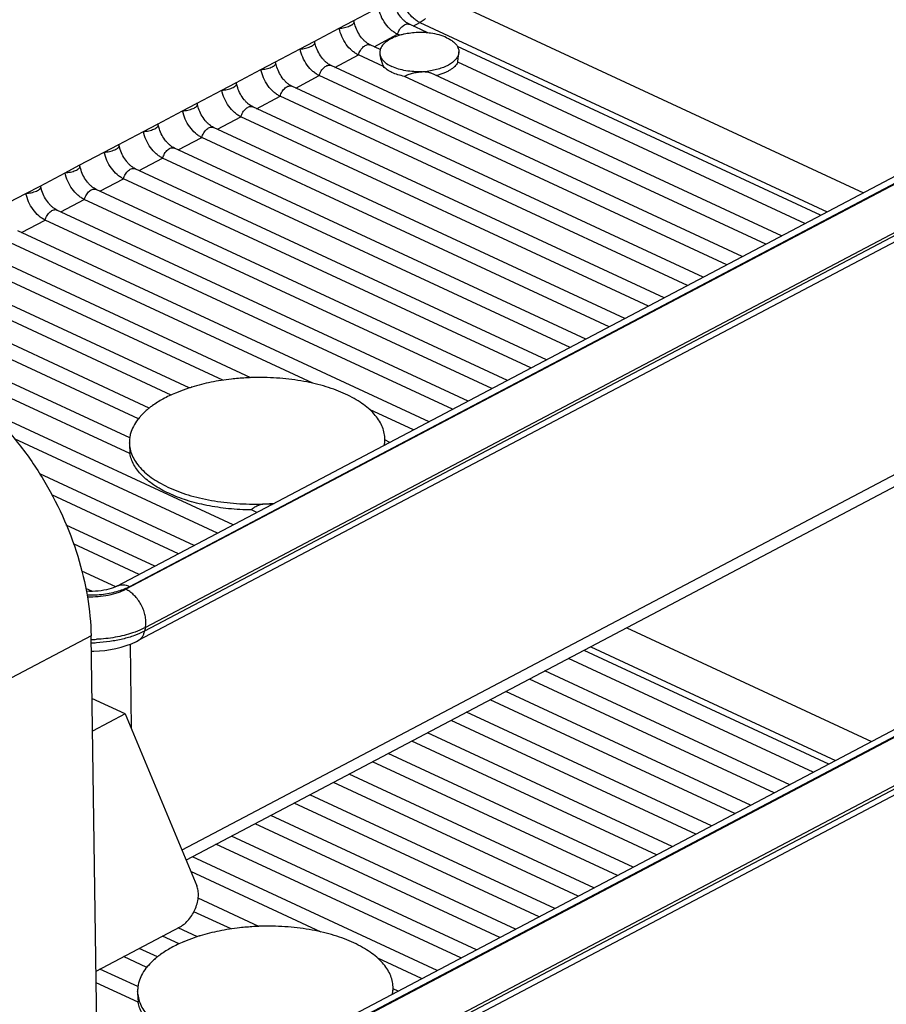
# Model space of a CAD drawing. Units: inches. Extents: x 0 to 17, y 0 to 11.
# Drawn here: x 4.9 to 5.9, y 7.8 to 8.8 of the extents above; entities that cross this region are included whole.
import ezdxf

# ---------------------------------------------------------------- set-up
doc = ezdxf.new("R2010")
doc.units = ezdxf.units.IN
doc.header["$LTSCALE"] = 0.935
doc.header["$MEASUREMENT"] = 0
doc.layers.get('0').update_dxf_attribs({"linetype": 'CONTINUOUS'})
doc.layers.add('02___PRT_ALL_AXES', color=7, linetype='CONTINUOUS')

msp = doc.modelspace()

# ---------------------------------------------------------------- linework, layer by layer
at = {"color": 7, "linetype": 'Continuous'}
for p, q in [((5.0003, 8.2136), (6.2616, 8.8785)), ((5.2455, 8.8302), (5.2611, 8.8384)), ((5.2631, 8.8329), (5.262, 8.8372)), ((5.3436, 8.8251), (5.3231, 8.8346)), ((6.2951, 8.8237), (5.0233, 8.1534)), ((5.2022, 8.8074), (5.2178, 8.8156)), ((5.2198, 8.8101), (5.2187, 8.8144)), ((5.2908, 8.8066), (5.2798, 8.8118)), ((5.7777, 8.6234), (5.3763, 8.8099)), ((5.1589, 8.7845), (5.1745, 8.7927)), ((5.1765, 8.7873), (5.1754, 8.7916)), ((5.6911, 8.5778), (5.2365, 8.789)), ((5.7604, 8.6143), (5.3766, 8.7926)), ((5.6739, 8.5687), (5.2235, 8.7779)), ((5.7172, 8.5915), (5.3177, 8.777)), ((5.7344, 8.6006), (5.3463, 8.7808)), ((5.1156, 8.7617), (5.1312, 8.7699)), ((5.1333, 8.7644), (5.1321, 8.7688)), ((5.6478, 8.555), (5.1932, 8.7661)), ((5.6306, 8.5459), (5.1802, 8.755)), ((5.0723, 8.7389), (5.0879, 8.7471)), ((5.09, 8.7416), (5.0888, 8.746)), ((5.6046, 8.5321), (5.1499, 8.7433)), ((5.5873, 8.523), (5.1369, 8.7322)), ((5.029, 8.7161), (5.0446, 8.7243)), ((5.0467, 8.7188), (5.0455, 8.7231)), ((5.5613, 8.5093), (5.1066, 8.7205)), ((5.544, 8.5002), (5.0936, 8.7094)), ((4.9858, 8.6933), (5.0013, 8.7015)), ((5.0034, 8.696), (5.0022, 8.7003)), ((5.518, 8.4865), (5.0633, 8.6977)), ((4.9425, 8.6704), (4.958, 8.6787)), ((4.9601, 8.6732), (4.9589, 8.6775)), ((5.5007, 8.4774), (5.0503, 8.6866)), ((5.4747, 8.4637), (5.02, 8.6749)), ((4.8992, 8.6476), (4.9148, 8.6558)), ((4.9168, 8.6503), (4.9156, 8.6547)), ((5.4574, 8.4546), (5.007, 8.6638)), ((5.4314, 8.4409), (4.9767, 8.652)), ((5.4141, 8.4318), (4.9637, 8.641)), ((5.3881, 8.418), (4.9334, 8.6292)), ((5.3708, 8.4089), (4.9205, 8.6181)), ((5.3448, 8.3952), (4.8902, 8.6064)), ((5.2165, 8.4377), (4.8772, 8.5953)), ((5.1477, 8.4439), (4.8469, 8.5836)), ((5.1168, 8.4411), (4.8339, 8.5725)), ((5.0797, 8.4325), (4.8036, 8.5608)), ((5.0596, 8.4247), (4.7906, 8.5497)), ((5.0355, 8.4101), (4.7603, 8.538)), ((5.0236, 8.3985), (4.7473, 8.5269)), ((5.0139, 8.3772), (4.717, 8.5151)), ((5.0141, 8.36), (4.704, 8.504)), ((6.1168, 8.459), (5.0763, 7.9105)), ((5.1284, 8.2811), (4.859, 8.4062)), ((5.3275, 8.3861), (5.2791, 8.4086)), ((5.1111, 8.272), (4.8866, 8.3763)), ((5.0136, 8.3744), (5.0135, 8.372)), ((5.0135, 8.3715), (5.0135, 8.372)), ((5.2955, 8.3692), (5.2958, 8.3721)), ((5.2958, 8.3721), (5.296, 8.3748)), ((5.3015, 8.3724), (5.296, 8.375)), ((5.0136, 8.3702), (5.0141, 8.36)), ((5.0851, 8.2583), (4.9144, 8.3376)), ((5.0678, 8.2492), (4.928, 8.3142)), ((5.1544, 8.2948), (5.1484, 8.2976)), ((5.0418, 8.2355), (4.9437, 8.281)), ((5.0093, 7.6069), (6.2707, 8.2718)), ((5.0245, 8.2264), (4.9519, 8.2601)), ((4.9984, 8.2127), (4.961, 8.2301)), ((4.9726, 8.2076), (4.9654, 8.2109)), ((6.3042, 8.217), (5.0324, 7.5467)), ((5.0038, 5.98), (4.9712, 8.1584)), ((5.7695, 8.0076), (5.4989, 8.1333)), ((5.7868, 8.0167), (5.5162, 8.1424)), ((5.7262, 7.9848), (5.4557, 8.1105)), ((5.7435, 7.9939), (5.4729, 8.1196)), ((5.0088, 8.0721), (4.9722, 8.0891)), ((5.7002, 7.9711), (5.4296, 8.0968)), ((5.683, 7.962), (5.4124, 8.0877)), ((5.0088, 8.0721), (4.9727, 8.0531)), ((5.0088, 8.0721), (5.0881, 7.8822)), ((5.6569, 7.9483), (5.3863, 8.074)), ((5.6397, 7.9392), (5.3691, 8.0649)), ((5.6136, 7.9255), (5.3431, 8.0512)), ((5.5964, 7.9164), (5.3258, 8.0421)), ((5.5704, 7.9027), (5.2998, 8.0283)), ((5.5531, 7.8935), (5.2825, 8.0192)), ((5.5271, 7.8798), (5.2565, 8.0055)), ((5.5098, 7.8707), (5.2392, 7.9964)), ((5.4838, 7.857), (5.2132, 7.9827)), ((5.4665, 7.8479), (5.1959, 7.9736)), ((5.4405, 7.8342), (5.1699, 7.9599)), ((5.4232, 7.8251), (5.1526, 7.9508)), ((5.3972, 7.8114), (5.1266, 7.9371)), ((5.3799, 7.8023), (5.1093, 7.928)), ((5.3539, 7.7886), (5.0833, 7.9142)), ((5.2256, 7.831), (5.0816, 7.8979)), ((5.1568, 7.8372), (5.0895, 7.8684)), ((5.1259, 7.8344), (5.0849, 7.8535)), ((4.9767, 7.7878), (5.0698, 7.8368)), ((5.0888, 7.8258), (5.0676, 7.8357)), ((5.0687, 7.8181), (5.0503, 7.8266)), ((5.0446, 7.8035), (5.0243, 7.8129)), ((5.0327, 7.7919), (5.0071, 7.8038)), ((5.3366, 7.7795), (5.2882, 7.802)), ((5.023, 7.7706), (4.981, 7.79)), ((5.0232, 7.7533), (4.9769, 7.7748)), ((5.0227, 7.7678), (5.0226, 7.7653)), ((5.0226, 7.7649), (5.0226, 7.7653)), ((5.0227, 7.7635), (5.0232, 7.7533)), ((5.3046, 7.7626), (5.3049, 7.7655)), ((5.3049, 7.7655), (5.3051, 7.7682)), ((5.3106, 7.7657), (5.3051, 7.7683))]:
    msp.add_line(p, q, dxfattribs=at)
at = {"color": 9, "linetype": 'Continuous'}
for p, q in [((6.2815, 8.8802), (5.0098, 8.2099)), ((5.0139, 8.2131), (6.2752, 8.878)), ((5.3546, 8.8669), (5.825, 8.6484)), ((5.2611, 8.8384), (5.2888, 8.853)), ((6.3022, 8.8342), (5.0304, 8.1638)), ((6.303, 8.8381), (5.0313, 8.1677)), ((5.2178, 8.8156), (5.2455, 8.8302)), ((5.3273, 8.8326), (5.3347, 8.8365)), ((5.3347, 8.8365), (5.7851, 8.6273)), ((5.284, 8.8098), (5.3101, 8.8235)), ((5.1745, 8.7927), (5.2022, 8.8074)), ((5.2408, 8.787), (5.2668, 8.8007)), ((5.1312, 8.7699), (5.1589, 8.7845)), ((5.1975, 8.7641), (5.2235, 8.7779)), ((5.0879, 8.7471), (5.1156, 8.7617)), ((5.1542, 8.7413), (5.1802, 8.755)), ((5.0446, 8.7243), (5.0723, 8.7389)), ((5.1109, 8.7185), (5.1369, 8.7322)), ((5.0013, 8.7015), (5.029, 8.7161)), ((5.0676, 8.6957), (5.0936, 8.7094)), ((4.958, 8.6787), (4.9858, 8.6933)), ((5.0243, 8.6729), (5.0503, 8.6866)), ((4.9148, 8.6558), (4.9425, 8.6704)), ((4.981, 8.6501), (5.007, 8.6638)), ((4.8715, 8.633), (4.8992, 8.6476)), ((4.9377, 8.6272), (4.9637, 8.641)), ((4.8944, 8.6044), (4.9205, 8.6181)), ((6.131, 8.48), (5.0717, 7.9216)), ((6.2906, 8.2735), (5.0189, 7.6032)), ((5.023, 7.6065), (6.2843, 8.2713)), ((6.3121, 8.2314), (5.0404, 7.5611)), ((6.3113, 8.2275), (5.0395, 7.5572)), ((5.012, 8.2087), (5.0098, 8.2099)), ((5.0313, 8.1677), (5.0304, 8.1638)), ((5.5635, 8.1674), (5.8341, 8.0417)), ((4.9712, 8.1584), (4.8689, 8.1045)), ((5.0146, 8.1494), (5.0154, 8.0563)), ((5.5236, 8.1463), (5.7942, 8.0206))]:
    msp.add_line(p, q, dxfattribs=at)
at = {"color": 7, "linetype": 'Continuous'}
for points in [[(5.0003, 8.2136), (4.9992, 8.2131), (4.9975, 8.2123), (4.9955, 8.2115), (4.9933, 8.2108), (4.9908, 8.2101), (4.9882, 8.2094), (4.9853, 8.2088), (4.9823, 8.2084), (4.9792, 8.208), (4.976, 8.2077), (4.9728, 8.2076), (4.9695, 8.2076), (4.9663, 8.2077), (4.966, 8.2077)], [(4.9714, 8.1416), (4.9744, 8.1416), (4.9804, 8.1419), (4.9865, 8.1424), (4.9925, 8.1433), (4.9985, 8.1445), (5.0043, 8.1459), (5.0101, 8.1477), (5.0158, 8.1498), (5.0213, 8.1523), (5.0234, 8.1534)]]:
    msp.add_lwpolyline(points, dxfattribs=at)
for centre, radius, start, end in [((5.1577, 8.1645), 0.2796, 93.2484, 96.4456), ((5.1579, 8.1617), 0.2824, 92.0697, 93.2502), ((5.158, 8.1589), 0.2852, 91.1506, 92.0711), ((5.135, 8.2597), 0.1814, 108.9677, 112.8752), ((5.1401, 8.2449), 0.1971, 107.8553, 108.9829), ((5.1422, 8.2385), 0.2038, 107.1856, 107.8553), ((5.143, 8.2357), 0.2068, 106.976, 107.1861), ((5.09, 8.3414), 0.0879, 128.4667, 130.3774), ((5.0951, 8.3349), 0.0961, 125.8499, 128.4394), ((5.0722, 8.3597), 0.0622, 138.2085, 142.5755), ((5.0505, 8.3722), 0.037, 164.1477, 172.182), ((5.0487, 8.3725), 0.0351, 172.2489, 176.8037), ((5.2603, 8.3758), 0.0357, 349.2275, 354.0773), ((5.2612, 8.3757), 0.0348, 354.097, 358.7903), ((5.2613, 8.3757), 0.0347, 0.8779, 2.4202), ((5.2613, 8.3757), 0.0347, 358.7944, 0.8777), ((5.1517, 8.5865), 0.2823, 272.5764, 274.1882), ((5.1518, 8.585), 0.2809, 274.1892, 274.4759), ((5.1668, 7.5578), 0.2796, 93.2484, 96.4456), ((5.167, 7.555), 0.2824, 92.0697, 93.2502), ((5.1671, 7.5523), 0.2852, 91.1506, 92.0711), ((5.1441, 7.6531), 0.1814, 108.9677, 112.8752), ((5.1492, 7.6383), 0.1971, 107.8553, 108.9829), ((5.1513, 7.6319), 0.2038, 107.1856, 107.8553), ((5.1521, 7.6291), 0.2068, 106.976, 107.1861), ((5.1042, 7.7282), 0.0961, 125.8499, 128.4394), ((5.0813, 7.7531), 0.0622, 138.2085, 142.5755), ((5.0991, 7.7347), 0.0879, 128.4667, 130.3774), ((5.0596, 7.7655), 0.037, 164.1477, 172.182), ((5.0578, 7.7658), 0.0351, 172.2489, 176.8037), ((5.2694, 7.7692), 0.0357, 349.2275, 354.0773), ((5.2703, 7.769), 0.0348, 354.097, 358.7903), ((5.2704, 7.769), 0.0347, 0.8779, 2.4202), ((5.2704, 7.769), 0.0347, 358.7944, 0.8777)]:
    msp.add_arc(centre, radius, start, end, dxfattribs=at)
at = {"color": 9, "linetype": 'Continuous'}
for centre, radius, start, end in [((4.9967, 8.1827), 0.0302, 54.8899, 59.5638), ((4.9708, 8.3157), 0.1612, 270.1512, 272.2807), ((4.9709, 8.3095), 0.1587, 270.14, 272.2834)]:
    msp.add_arc(centre, radius, start, end, dxfattribs=at)
for points, knots in [([(5.3347, 8.8365), (5.3335, 8.8371), (5.331, 8.8385), (5.3263, 8.8422), (5.321, 8.8481), (5.3162, 8.8566), (5.3141, 8.8628), (5.3135, 8.866)], [0, 0, 0, 0, 0.109329, 0.226551, 0.478524, 0.74211, 1, 1, 1, 1]), ([(5.3409, 8.841), (5.3404, 8.8405), (5.3385, 8.8388), (5.3364, 8.8374), (5.3347, 8.8365)], [0, 0, 0, 0, 0.262839, 1, 1, 1, 1]), ([(5.3101, 8.8235), (5.3103, 8.8244), (5.3109, 8.8262), (5.3122, 8.8286), (5.3138, 8.8309), (5.3156, 8.8327), (5.3175, 8.8341), (5.3194, 8.8349), (5.3213, 8.8351), (5.3225, 8.8348), (5.3231, 8.8346)], [0, 0, 0, 0, 0.146808, 0.295442, 0.439838, 0.575652, 0.699657, 0.810425, 0.908918, 1, 1, 1, 1]), ([(5.2668, 8.8007), (5.267, 8.8016), (5.2676, 8.8033), (5.2689, 8.8058), (5.2705, 8.808), (5.2723, 8.8099), (5.2742, 8.8112), (5.2761, 8.8121), (5.278, 8.8123), (5.2792, 8.812), (5.2798, 8.8118)], [0, 0, 0, 0, 0.146808, 0.295442, 0.439838, 0.575652, 0.699657, 0.810425, 0.908918, 1, 1, 1, 1]), ([(5.2235, 8.7779), (5.2237, 8.7788), (5.2244, 8.7805), (5.2256, 8.783), (5.2272, 8.7852), (5.229, 8.7871), (5.2309, 8.7884), (5.2328, 8.7893), (5.2348, 8.7895), (5.236, 8.7892), (5.2365, 8.789)], [0, 0, 0, 0, 0.146808, 0.295442, 0.439838, 0.575652, 0.699657, 0.810425, 0.908918, 1, 1, 1, 1]), ([(5.1802, 8.755), (5.1804, 8.7559), (5.1811, 8.7577), (5.1823, 8.7602), (5.1839, 8.7624), (5.1857, 8.7642), (5.1876, 8.7656), (5.1896, 8.7664), (5.1915, 8.7667), (5.1927, 8.7664), (5.1932, 8.7661)], [0, 0, 0, 0, 0.146808, 0.295442, 0.439838, 0.575652, 0.699657, 0.810425, 0.908918, 1, 1, 1, 1]), ([(5.1369, 8.7322), (5.1371, 8.7331), (5.1378, 8.7349), (5.139, 8.7374), (5.1406, 8.7396), (5.1424, 8.7414), (5.1443, 8.7428), (5.1463, 8.7436), (5.1482, 8.7438), (5.1494, 8.7436), (5.1499, 8.7433)], [0, 0, 0, 0, 0.146808, 0.295442, 0.439838, 0.575652, 0.699657, 0.810425, 0.908918, 1, 1, 1, 1]), ([(5.0936, 8.7094), (5.0939, 8.7103), (5.0945, 8.7121), (5.0958, 8.7145), (5.0973, 8.7168), (5.0991, 8.7186), (5.101, 8.72), (5.103, 8.7208), (5.1049, 8.721), (5.1061, 8.7207), (5.1066, 8.7205)], [0, 0, 0, 0, 0.146808, 0.295442, 0.439838, 0.575652, 0.699657, 0.810425, 0.908918, 1, 1, 1, 1]), ([(5.0503, 8.6866), (5.0506, 8.6875), (5.0512, 8.6892), (5.0525, 8.6917), (5.054, 8.6939), (5.0558, 8.6958), (5.0577, 8.6971), (5.0597, 8.698), (5.0616, 8.6982), (5.0628, 8.6979), (5.0633, 8.6977)], [0, 0, 0, 0, 0.146808, 0.295442, 0.439838, 0.575652, 0.699657, 0.810425, 0.908918, 1, 1, 1, 1]), ([(5.007, 8.6638), (5.0073, 8.6647), (5.0079, 8.6664), (5.0092, 8.6689), (5.0107, 8.6711), (5.0125, 8.673), (5.0144, 8.6743), (5.0164, 8.6752), (5.0183, 8.6754), (5.0195, 8.6751), (5.02, 8.6749)], [0, 0, 0, 0, 0.146808, 0.295442, 0.439838, 0.575652, 0.699657, 0.810425, 0.908918, 1, 1, 1, 1]), ([(4.9637, 8.641), (4.964, 8.6418), (4.9646, 8.6436), (4.9659, 8.6461), (4.9675, 8.6483), (4.9692, 8.6501), (4.9712, 8.6515), (4.9731, 8.6523), (4.975, 8.6526), (4.9762, 8.6523), (4.9767, 8.652)], [0, 0, 0, 0, 0.146808, 0.295442, 0.439838, 0.575652, 0.699657, 0.810425, 0.908918, 1, 1, 1, 1]), ([(4.9205, 8.6181), (4.9207, 8.619), (4.9213, 8.6208), (4.9226, 8.6233), (4.9242, 8.6255), (4.9259, 8.6273), (4.9279, 8.6287), (4.9298, 8.6295), (4.9317, 8.6298), (4.9329, 8.6295), (4.9334, 8.6292)], [0, 0, 0, 0, 0.146808, 0.295442, 0.439838, 0.575652, 0.699657, 0.810425, 0.908918, 1, 1, 1, 1]), ([(4.9667, 8.2037), (4.9727, 8.2035), (4.9818, 8.2039), (4.9934, 8.2059), (4.999, 8.2073), (5.0017, 8.2082)], [0, 0, 0, 0, 0.513193, 0.76215, 1, 1, 1, 1]), ([(5.0098, 8.2099), (5.0069, 8.2083), (5.0005, 8.2057), (4.9901, 8.2029), (4.9788, 8.2014), (4.971, 8.2013), (4.9671, 8.2014)], [0, 0, 0, 0, 0.223303, 0.469796, 0.731988, 1, 1, 1, 1]), ([(5.0003, 8.2136), (5.0012, 8.2141), (5.0033, 8.2149), (5.0067, 8.2151), (5.0103, 8.2146), (5.0127, 8.2137), (5.0139, 8.2131)], [0, 0, 0, 0, 0.227959, 0.466079, 0.722331, 1, 1, 1, 1]), ([(5.0017, 8.2082), (5.0039, 8.2088), (5.008, 8.2103), (5.012, 8.2121), (5.0139, 8.2131)], [0, 0, 0, 0, 0.517135, 1, 1, 1, 1]), ([(5.0313, 8.1677), (5.0316, 8.1693), (5.032, 8.1728), (5.0316, 8.1782), (5.0304, 8.1837), (5.0284, 8.1893), (5.0256, 8.1947), (5.0223, 8.1996), (5.0184, 8.2039), (5.0155, 8.2063), (5.0141, 8.2074)], [0, 0, 0, 0, 0.109062, 0.227859, 0.354326, 0.485947, 0.619561, 0.751822, 0.879514, 1, 1, 1, 1]), ([(5.0313, 8.1677), (5.0302, 8.1672), (5.0256, 8.1648), (5.0207, 8.1629), (5.017, 8.1617)], [0, 0, 0, 0, 0.238577, 1, 1, 1, 1]), ([(5.0304, 8.1638), (5.0268, 8.1619), (5.0188, 8.1584), (5.0059, 8.1546), (4.9919, 8.152), (4.9822, 8.1511), (4.9772, 8.1509)], [0, 0, 0, 0, 0.224492, 0.469571, 0.730169, 1, 1, 1, 1]), ([(5.017, 8.1617), (5.014, 8.1607), (5.0077, 8.1588), (4.9945, 8.156), (4.9842, 8.1549), (4.9772, 8.1547)], [0, 0, 0, 0, 0.236881, 0.484461, 1, 1, 1, 1]), ([(5.0234, 8.1534), (5.0243, 8.1538), (5.0259, 8.155), (5.028, 8.1574), (5.0295, 8.1604), (5.0302, 8.1627), (5.0304, 8.1638)], [0, 0, 0, 0, 0.230104, 0.469332, 0.724882, 1, 1, 1, 1])]:
    msp.add_open_spline(points, degree=3, knots=knots, dxfattribs=at)
at = {"color": 7, "linetype": 'Continuous'}
for points, knots in [([(5.3101, 8.8235), (5.3088, 8.8241), (5.3064, 8.8255), (5.3016, 8.8292), (5.2963, 8.8351), (5.2915, 8.8436), (5.2894, 8.8498), (5.2888, 8.853)], [0, 0, 0, 0, 0.109328, 0.226549, 0.478518, 0.7421, 1, 1, 1, 1]), ([(5.3231, 8.8346), (5.3223, 8.8349), (5.3207, 8.8359), (5.3183, 8.8376), (5.3159, 8.8398), (5.3127, 8.8434), (5.3093, 8.8487), (5.3072, 8.8533), (5.3064, 8.8557)], [0, 0, 0, 0, 0.092232, 0.199818, 0.320019, 0.449512, 0.723776, 1, 1, 1, 1]), ([(5.2455, 8.8302), (5.2465, 8.8302), (5.2485, 8.8304), (5.2514, 8.8309), (5.2543, 8.8317), (5.2569, 8.8326), (5.2588, 8.8336), (5.2601, 8.8344), (5.2608, 8.835), (5.2614, 8.8355), (5.2618, 8.8361), (5.262, 8.8367), (5.262, 8.8371), (5.262, 8.8372)], [0, 0, 0, 0, 0.154429, 0.316898, 0.47716, 0.626415, 0.756904, 0.813192, 0.862699, 0.90536, 0.941564, 0.972371, 1, 1, 1, 1]), ([(5.2668, 8.8007), (5.2655, 8.8013), (5.2631, 8.8027), (5.2583, 8.8063), (5.253, 8.8123), (5.2482, 8.8208), (5.2461, 8.827), (5.2455, 8.8302)], [0, 0, 0, 0, 0.109328, 0.226549, 0.478518, 0.7421, 1, 1, 1, 1]), ([(5.262, 8.8372), (5.2619, 8.8375), (5.2617, 8.8379), (5.2613, 8.8382), (5.2611, 8.8384)], [0, 0, 0, 0, 0.460486, 1, 1, 1, 1]), ([(5.2798, 8.8118), (5.279, 8.8121), (5.2774, 8.813), (5.275, 8.8148), (5.2726, 8.817), (5.2694, 8.8206), (5.266, 8.8258), (5.2639, 8.8305), (5.2631, 8.8329)], [0, 0, 0, 0, 0.092232, 0.199818, 0.320019, 0.449512, 0.723776, 1, 1, 1, 1]), ([(5.2022, 8.8074), (5.2032, 8.8074), (5.2052, 8.8076), (5.2081, 8.8081), (5.211, 8.8089), (5.2136, 8.8098), (5.2156, 8.8107), (5.2168, 8.8116), (5.2175, 8.8121), (5.2181, 8.8127), (5.2185, 8.8133), (5.2187, 8.8139), (5.2187, 8.8142), (5.2187, 8.8144)], [0, 0, 0, 0, 0.154429, 0.316898, 0.47716, 0.626415, 0.756904, 0.813192, 0.862699, 0.90536, 0.941564, 0.972371, 1, 1, 1, 1]), ([(5.2235, 8.7779), (5.2222, 8.7784), (5.2198, 8.7799), (5.215, 8.7835), (5.2097, 8.7895), (5.2049, 8.7979), (5.2028, 8.8042), (5.2022, 8.8074)], [0, 0, 0, 0, 0.109328, 0.226549, 0.478518, 0.7421, 1, 1, 1, 1]), ([(5.2187, 8.8144), (5.2186, 8.8146), (5.2184, 8.8151), (5.218, 8.8154), (5.2178, 8.8156)], [0, 0, 0, 0, 0.460486, 1, 1, 1, 1]), ([(5.2365, 8.789), (5.2357, 8.7893), (5.2341, 8.7902), (5.2317, 8.792), (5.2293, 8.7942), (5.2261, 8.7978), (5.2227, 8.803), (5.2206, 8.8077), (5.2198, 8.8101)], [0, 0, 0, 0, 0.092232, 0.199818, 0.320019, 0.449512, 0.723776, 1, 1, 1, 1]), ([(5.1589, 8.7845), (5.1599, 8.7846), (5.1619, 8.7848), (5.1649, 8.7853), (5.1677, 8.786), (5.1704, 8.787), (5.1723, 8.7879), (5.1735, 8.7887), (5.1743, 8.7893), (5.1748, 8.7899), (5.1752, 8.7905), (5.1754, 8.791), (5.1754, 8.7914), (5.1754, 8.7916)], [0, 0, 0, 0, 0.154429, 0.316898, 0.47716, 0.626415, 0.756904, 0.813192, 0.862699, 0.90536, 0.941564, 0.972371, 1, 1, 1, 1]), ([(5.1754, 8.7916), (5.1753, 8.7918), (5.1751, 8.7923), (5.1747, 8.7926), (5.1745, 8.7927)], [0, 0, 0, 0, 0.460486, 1, 1, 1, 1]), ([(5.1932, 8.7661), (5.1924, 8.7665), (5.1908, 8.7674), (5.1884, 8.7691), (5.186, 8.7714), (5.1828, 8.775), (5.1794, 8.7802), (5.1773, 8.7849), (5.1765, 8.7873)], [0, 0, 0, 0, 0.092232, 0.199818, 0.320019, 0.449512, 0.723776, 1, 1, 1, 1]), ([(5.1802, 8.755), (5.179, 8.7556), (5.1765, 8.757), (5.1717, 8.7607), (5.1664, 8.7667), (5.1616, 8.7751), (5.1596, 8.7814), (5.1589, 8.7845)], [0, 0, 0, 0, 0.109328, 0.226549, 0.478518, 0.7421, 1, 1, 1, 1]), ([(5.1156, 8.7617), (5.1166, 8.7618), (5.1186, 8.7619), (5.1216, 8.7625), (5.1244, 8.7632), (5.1271, 8.7642), (5.129, 8.7651), (5.1302, 8.7659), (5.131, 8.7665), (5.1315, 8.7671), (5.1319, 8.7677), (5.1321, 8.7682), (5.1321, 8.7686), (5.1321, 8.7688)], [0, 0, 0, 0, 0.154429, 0.316898, 0.47716, 0.626415, 0.756904, 0.813192, 0.862699, 0.90536, 0.941564, 0.972371, 1, 1, 1, 1]), ([(5.1321, 8.7688), (5.132, 8.769), (5.1318, 8.7695), (5.1314, 8.7698), (5.1312, 8.7699)], [0, 0, 0, 0, 0.460486, 1, 1, 1, 1]), ([(5.1499, 8.7433), (5.1491, 8.7437), (5.1475, 8.7446), (5.1452, 8.7463), (5.1427, 8.7486), (5.1396, 8.7522), (5.1361, 8.7574), (5.1341, 8.762), (5.1333, 8.7644)], [0, 0, 0, 0, 0.092232, 0.199818, 0.320019, 0.449512, 0.723776, 1, 1, 1, 1]), ([(5.1369, 8.7322), (5.1357, 8.7328), (5.1332, 8.7342), (5.1285, 8.7379), (5.1232, 8.7439), (5.1183, 8.7523), (5.1163, 8.7586), (5.1156, 8.7617)], [0, 0, 0, 0, 0.109328, 0.226549, 0.478518, 0.7421, 1, 1, 1, 1]), ([(5.0723, 8.7389), (5.0733, 8.7389), (5.0753, 8.7391), (5.0783, 8.7396), (5.0812, 8.7404), (5.0838, 8.7414), (5.0857, 8.7423), (5.0869, 8.7431), (5.0877, 8.7437), (5.0882, 8.7443), (5.0886, 8.7448), (5.0888, 8.7454), (5.0888, 8.7458), (5.0888, 8.746)], [0, 0, 0, 0, 0.154429, 0.316898, 0.47716, 0.626415, 0.756904, 0.813192, 0.862699, 0.90536, 0.941564, 0.972371, 1, 1, 1, 1]), ([(5.0888, 8.746), (5.0888, 8.7462), (5.0885, 8.7466), (5.0881, 8.747), (5.0879, 8.7471)], [0, 0, 0, 0, 0.460486, 1, 1, 1, 1]), ([(5.1066, 8.7205), (5.1058, 8.7209), (5.1042, 8.7218), (5.1019, 8.7235), (5.0995, 8.7257), (5.0963, 8.7293), (5.0928, 8.7346), (5.0908, 8.7392), (5.09, 8.7416)], [0, 0, 0, 0, 0.092232, 0.199818, 0.320019, 0.449512, 0.723776, 1, 1, 1, 1]), ([(5.0936, 8.7094), (5.0924, 8.71), (5.0899, 8.7114), (5.0852, 8.7151), (5.0799, 8.721), (5.075, 8.7295), (5.073, 8.7357), (5.0723, 8.7389)], [0, 0, 0, 0, 0.109328, 0.226549, 0.478518, 0.7421, 1, 1, 1, 1]), ([(5.029, 8.7161), (5.03, 8.7161), (5.032, 8.7163), (5.035, 8.7168), (5.0379, 8.7176), (5.0405, 8.7185), (5.0424, 8.7195), (5.0436, 8.7203), (5.0444, 8.7209), (5.045, 8.7214), (5.0453, 8.722), (5.0455, 8.7226), (5.0455, 8.723), (5.0455, 8.7231)], [0, 0, 0, 0, 0.154429, 0.316898, 0.47716, 0.626415, 0.756904, 0.813192, 0.862699, 0.90536, 0.941564, 0.972371, 1, 1, 1, 1]), ([(5.0455, 8.7231), (5.0455, 8.7234), (5.0452, 8.7238), (5.0448, 8.7241), (5.0446, 8.7243)], [0, 0, 0, 0, 0.460486, 1, 1, 1, 1]), ([(5.0503, 8.6866), (5.0491, 8.6872), (5.0466, 8.6886), (5.0419, 8.6922), (5.0366, 8.6982), (5.0317, 8.7067), (5.0297, 8.7129), (5.029, 8.7161)], [0, 0, 0, 0, 0.109328, 0.226549, 0.478518, 0.7421, 1, 1, 1, 1]), ([(5.0633, 8.6977), (5.0625, 8.698), (5.0609, 8.6989), (5.0586, 8.7007), (5.0562, 8.7029), (5.053, 8.7065), (5.0495, 8.7117), (5.0475, 8.7164), (5.0467, 8.7188)], [0, 0, 0, 0, 0.092232, 0.199818, 0.320019, 0.449512, 0.723776, 1, 1, 1, 1]), ([(4.9858, 8.6933), (4.9867, 8.6933), (4.9887, 8.6935), (4.9917, 8.694), (4.9946, 8.6948), (4.9972, 8.6957), (4.9991, 8.6967), (5.0004, 8.6975), (5.0011, 8.698), (5.0017, 8.6986), (5.0021, 8.6992), (5.0023, 8.6998), (5.0023, 8.7002), (5.0022, 8.7003)], [0, 0, 0, 0, 0.154429, 0.316898, 0.47716, 0.626415, 0.756904, 0.813192, 0.862699, 0.90536, 0.941564, 0.972371, 1, 1, 1, 1]), ([(5.0022, 8.7003), (5.0022, 8.7005), (5.0019, 8.701), (5.0016, 8.7013), (5.0013, 8.7015)], [0, 0, 0, 0, 0.460486, 1, 1, 1, 1]), ([(5.007, 8.6638), (5.0058, 8.6643), (5.0033, 8.6658), (4.9986, 8.6694), (4.9933, 8.6754), (4.9884, 8.6838), (4.9864, 8.6901), (4.9858, 8.6933)], [0, 0, 0, 0, 0.109328, 0.226549, 0.478518, 0.7421, 1, 1, 1, 1]), ([(5.02, 8.6749), (5.0193, 8.6752), (5.0177, 8.6761), (5.0153, 8.6779), (5.0129, 8.6801), (5.0097, 8.6837), (5.0062, 8.6889), (5.0042, 8.6936), (5.0034, 8.696)], [0, 0, 0, 0, 0.092232, 0.199818, 0.320019, 0.449512, 0.723776, 1, 1, 1, 1]), ([(4.9425, 8.6704), (4.9434, 8.6705), (4.9454, 8.6707), (4.9484, 8.6712), (4.9513, 8.6719), (4.9539, 8.6729), (4.9558, 8.6738), (4.9571, 8.6746), (4.9578, 8.6752), (4.9584, 8.6758), (4.9588, 8.6764), (4.959, 8.677), (4.959, 8.6773), (4.9589, 8.6775)], [0, 0, 0, 0, 0.154429, 0.316898, 0.47716, 0.626415, 0.756904, 0.813192, 0.862699, 0.90536, 0.941564, 0.972371, 1, 1, 1, 1]), ([(4.9589, 8.6775), (4.9589, 8.6777), (4.9587, 8.6782), (4.9583, 8.6785), (4.958, 8.6787)], [0, 0, 0, 0, 0.460486, 1, 1, 1, 1]), ([(4.9637, 8.641), (4.9625, 8.6415), (4.96, 8.6429), (4.9553, 8.6466), (4.95, 8.6526), (4.9452, 8.661), (4.9431, 8.6673), (4.9425, 8.6704)], [0, 0, 0, 0, 0.109328, 0.226549, 0.478518, 0.7421, 1, 1, 1, 1]), ([(4.9767, 8.652), (4.976, 8.6524), (4.9744, 8.6533), (4.972, 8.655), (4.9696, 8.6573), (4.9664, 8.6609), (4.9629, 8.6661), (4.9609, 8.6708), (4.9601, 8.6732)], [0, 0, 0, 0, 0.092232, 0.199818, 0.320019, 0.449512, 0.723776, 1, 1, 1, 1]), ([(4.8992, 8.6476), (4.9001, 8.6477), (4.9021, 8.6478), (4.9051, 8.6484), (4.908, 8.6491), (4.9106, 8.6501), (4.9125, 8.651), (4.9138, 8.6518), (4.9145, 8.6524), (4.9151, 8.653), (4.9155, 8.6536), (4.9157, 8.6541), (4.9157, 8.6545), (4.9156, 8.6547)], [0, 0, 0, 0, 0.154429, 0.316898, 0.47716, 0.626415, 0.756904, 0.813192, 0.862699, 0.90536, 0.941564, 0.972371, 1, 1, 1, 1]), ([(4.9156, 8.6547), (4.9156, 8.6549), (4.9154, 8.6554), (4.915, 8.6557), (4.9148, 8.6558)], [0, 0, 0, 0, 0.460486, 1, 1, 1, 1]), ([(4.9205, 8.6181), (4.9192, 8.6187), (4.9167, 8.6201), (4.912, 8.6238), (4.9067, 8.6298), (4.9019, 8.6382), (4.8998, 8.6445), (4.8992, 8.6476)], [0, 0, 0, 0, 0.109328, 0.226549, 0.478518, 0.7421, 1, 1, 1, 1]), ([(4.9334, 8.6292), (4.9327, 8.6296), (4.9311, 8.6305), (4.9287, 8.6322), (4.9263, 8.6345), (4.9231, 8.6381), (4.9196, 8.6433), (4.9176, 8.6479), (4.9168, 8.6503)], [0, 0, 0, 0, 0.092232, 0.199818, 0.320019, 0.449512, 0.723776, 1, 1, 1, 1]), ([(4.7905, 8.4545), (4.8026, 8.4489), (4.8267, 8.4346), (4.86, 8.4069), (4.8908, 8.3729), (4.9179, 8.334), (4.9403, 8.2916), (4.9572, 8.2473), (4.968, 8.2027), (4.9709, 8.1729), (4.9712, 8.1584)], [0, 0, 0, 0, 0.110654, 0.230353, 0.357188, 0.488616, 0.621642, 0.753134, 0.880134, 1, 1, 1, 1]), ([(5.1263, 8.4423), (5.1188, 8.4415), (5.1041, 8.4392), (5.0896, 8.4356), (5.0827, 8.4335)], [0, 0, 0, 0, 0.511458, 1, 1, 1, 1]), ([(5.296, 8.3772), (5.2959, 8.3795), (5.2952, 8.3841), (5.2928, 8.3909), (5.2891, 8.3976), (5.2841, 8.4039), (5.2779, 8.41), (5.2705, 8.4157), (5.262, 8.421), (5.2525, 8.4259), (5.2421, 8.4302), (5.2309, 8.4341), (5.2189, 8.4373), (5.2019, 8.4409), (5.1796, 8.4437), (5.1614, 8.4442), (5.1522, 8.444)], [0, 0, 0, 0, 0.040304, 0.081912, 0.125797, 0.172744, 0.223285, 0.27771, 0.336129, 0.398481, 0.464592, 0.534173, 0.606863, 0.682218, 0.838877, 1, 1, 1, 1]), ([(5.0644, 8.4269), (5.0598, 8.4249), (5.0509, 8.4207), (5.0426, 8.4155), (5.0388, 8.4128)], [0, 0, 0, 0, 0.521266, 1, 1, 1, 1]), ([(5.0331, 8.4083), (5.0324, 8.4077), (5.0299, 8.4055), (5.0275, 8.4031), (5.0258, 8.4012)], [0, 0, 0, 0, 0.257977, 1, 1, 1, 1]), ([(5.0228, 8.3976), (5.021, 8.3952), (5.0178, 8.3903), (5.0157, 8.385), (5.0149, 8.3823)], [0, 0, 0, 0, 0.517604, 1, 1, 1, 1]), ([(5.0135, 8.372), (5.0136, 8.3696), (5.0141, 8.3648), (5.0165, 8.3577), (5.0203, 8.3508), (5.0255, 8.3441), (5.0321, 8.3378), (5.0398, 8.3319), (5.0488, 8.3265), (5.0589, 8.3215), (5.0699, 8.3171), (5.0818, 8.3132), (5.0945, 8.31), (5.1124, 8.3066), (5.1358, 8.3041), (5.1548, 8.304), (5.1643, 8.3044)], [0, 0, 0, 0, 0.039971, 0.081198, 0.124731, 0.171414, 0.221827, 0.276268, 0.334841, 0.397461, 0.463922, 0.533892, 0.606962, 0.682633, 0.839563, 1, 1, 1, 1]), ([(5.1484, 8.2976), (5.14, 8.2977), (5.1235, 8.2986), (5.0995, 8.3022), (5.0773, 8.3078), (5.0575, 8.3153), (5.0431, 8.3232), (5.0335, 8.3303), (5.0274, 8.3358), (5.0224, 8.3415), (5.0185, 8.3475), (5.0157, 8.3536), (5.0145, 8.3579), (5.0141, 8.36)], [0, 0, 0, 0, 0.15982, 0.314668, 0.460934, 0.595664, 0.716701, 0.771818, 0.823332, 0.871449, 0.916548, 0.95917, 1, 1, 1, 1]), ([(5.1484, 8.2976), (5.1492, 8.2988), (5.1514, 8.3007), (5.1554, 8.3027), (5.1598, 8.304), (5.1628, 8.3044), (5.1643, 8.3044)], [0, 0, 0, 0, 0.237585, 0.486423, 0.742002, 1, 1, 1, 1]), ([(5.1643, 8.3044), (5.1649, 8.3044), (5.1673, 8.3045), (5.1696, 8.3042), (5.1713, 8.3038)], [0, 0, 0, 0, 0.252878, 1, 1, 1, 1]), ([(5.0698, 7.8368), (5.0715, 7.8378), (5.075, 7.8402), (5.0796, 7.8449), (5.0836, 7.8507), (5.0868, 7.8571), (5.0889, 7.8638), (5.09, 7.8705), (5.0898, 7.8767), (5.0888, 7.8805), (5.0881, 7.8822)], [0, 0, 0, 0, 0.114203, 0.240206, 0.374232, 0.511711, 0.647424, 0.776387, 0.894733, 1, 1, 1, 1]), ([(5.1354, 7.8357), (5.1278, 7.8348), (5.1131, 7.8325), (5.0987, 7.8289), (5.0918, 7.8268)], [0, 0, 0, 0, 0.511458, 1, 1, 1, 1]), ([(5.3051, 7.7705), (5.305, 7.7728), (5.3043, 7.7775), (5.3019, 7.7843), (5.2982, 7.7909), (5.2932, 7.7973), (5.287, 7.8033), (5.2796, 7.809), (5.2711, 7.8143), (5.2616, 7.8192), (5.2512, 7.8236), (5.24, 7.8274), (5.228, 7.8306), (5.211, 7.8342), (5.1887, 7.8371), (5.1705, 7.8376), (5.1613, 7.8374)], [0, 0, 0, 0, 0.040304, 0.081912, 0.125797, 0.172744, 0.223285, 0.27771, 0.336129, 0.398481, 0.464592, 0.534173, 0.606863, 0.682218, 0.838877, 1, 1, 1, 1]), ([(5.0735, 7.8202), (5.0689, 7.8182), (5.06, 7.814), (5.0517, 7.8089), (5.0479, 7.8061)], [0, 0, 0, 0, 0.521266, 1, 1, 1, 1]), ([(5.0422, 7.8016), (5.0415, 7.8011), (5.039, 7.7988), (5.0366, 7.7964), (5.0349, 7.7945)], [0, 0, 0, 0, 0.257977, 1, 1, 1, 1]), ([(5.0319, 7.7909), (5.0301, 7.7885), (5.0269, 7.7837), (5.0248, 7.7783), (5.024, 7.7756)], [0, 0, 0, 0, 0.517604, 1, 1, 1, 1]), ([(5.0226, 7.7653), (5.0227, 7.763), (5.0232, 7.7581), (5.0256, 7.751), (5.0294, 7.7441), (5.0346, 7.7375), (5.0412, 7.7312), (5.0489, 7.7253), (5.0579, 7.7198), (5.068, 7.7148), (5.079, 7.7104), (5.0909, 7.7066), (5.1036, 7.7034), (5.1215, 7.6999), (5.1449, 7.6974), (5.1639, 7.6973), (5.1734, 7.6978)], [0, 0, 0, 0, 0.039971, 0.081198, 0.124731, 0.171414, 0.221827, 0.276268, 0.334841, 0.397461, 0.463922, 0.533892, 0.606962, 0.682633, 0.839563, 1, 1, 1, 1]), ([(5.1575, 7.691), (5.1491, 7.6911), (5.1326, 7.692), (5.1086, 7.6955), (5.0864, 7.7012), (5.0666, 7.7086), (5.0522, 7.7165), (5.0426, 7.7236), (5.0365, 7.7291), (5.0315, 7.7348), (5.0276, 7.7408), (5.0248, 7.747), (5.0236, 7.7512), (5.0232, 7.7533)], [0, 0, 0, 0, 0.15982, 0.314668, 0.460934, 0.595664, 0.716701, 0.771818, 0.823332, 0.871449, 0.916548, 0.95917, 1, 1, 1, 1])]:
    msp.add_open_spline(points, degree=3, knots=knots, dxfattribs=at)
at = {"layer": '02___PRT_ALL_AXES', "color": 7, "linetype": 'Continuous'}
for p, q in [((5.3124, 8.8224), (5.3101, 8.8235)), ((5.3763, 8.8099), (5.3771, 8.808)), ((5.3771, 8.808), (5.3776, 8.8063)), ((5.2943, 8.7879), (5.2668, 8.8007)), ((5.2908, 8.8066), (5.2903, 8.804)), ((5.3776, 8.8063), (5.3778, 8.8045)), ((5.3778, 8.8045), (5.3778, 8.8042))]:
    msp.add_line(p, q, dxfattribs=at)
for centre, radius, start, end in [((5.3326, 8.7531), 0.0722, 102.107, 104.977), ((5.3337, 8.7476), 0.0778, 99.5924, 102.0972), ((5.3351, 8.7395), 0.086, 84.3481, 89.1486), ((5.3355, 8.7441), 0.0814, 82.2156, 84.3492), ((5.3332, 8.8679), 0.0858, 272.6002, 277.73)]:
    msp.add_arc(centre, radius, start, end, dxfattribs=at)
for points, knots in [([(5.3044, 8.8194), (5.3032, 8.8189), (5.3011, 8.8178), (5.2973, 8.8153), (5.2948, 8.8131), (5.2935, 8.8115)], [0, 0, 0, 0, 0.27956, 0.539728, 1, 1, 1, 1]), ([(5.3139, 8.8228), (5.313, 8.8226), (5.3098, 8.8217), (5.3066, 8.8205), (5.3044, 8.8194)], [0, 0, 0, 0, 0.261353, 1, 1, 1, 1]), ([(5.3364, 8.8255), (5.3337, 8.8255), (5.3285, 8.8254), (5.3233, 8.8247), (5.3208, 8.8243)], [0, 0, 0, 0, 0.503824, 1, 1, 1, 1]), ([(5.3643, 8.8198), (5.3617, 8.821), (5.3558, 8.8231), (5.3498, 8.8243), (5.3466, 8.8247)], [0, 0, 0, 0, 0.475575, 1, 1, 1, 1]), ([(5.3643, 8.8198), (5.3657, 8.8192), (5.3683, 8.8178), (5.3726, 8.8148), (5.3752, 8.8119), (5.3763, 8.8099)], [0, 0, 0, 0, 0.288182, 0.55089, 1, 1, 1, 1]), ([(5.2935, 8.8115), (5.2929, 8.8107), (5.2918, 8.8092), (5.2911, 8.8075), (5.2908, 8.8066)], [0, 0, 0, 0, 0.518671, 1, 1, 1, 1]), ([(5.2903, 8.804), (5.2903, 8.8032), (5.2903, 8.8017), (5.2909, 8.7994), (5.292, 8.7972), (5.2935, 8.7951), (5.2955, 8.793), (5.2988, 8.7904), (5.3017, 8.7888), (5.3037, 8.7878)], [0, 0, 0, 0, 0.101615, 0.205623, 0.314863, 0.431729, 0.558009, 0.694842, 1, 1, 1, 1]), ([(5.2903, 8.804), (5.2903, 8.8035), (5.2903, 8.8024), (5.2905, 8.8), (5.2913, 8.7967), (5.2924, 8.7933), (5.2934, 8.7903), (5.294, 8.7887), (5.2943, 8.7879)], [0, 0, 0, 0, 0.088613, 0.191189, 0.428858, 0.70023, 0.846595, 1, 1, 1, 1]), ([(5.3778, 8.8045), (5.3778, 8.8033), (5.3774, 8.8007), (5.3755, 8.7971), (5.3725, 8.7938), (5.3685, 8.7907), (5.3636, 8.788), (5.3579, 8.7858), (5.3515, 8.784), (5.347, 8.7832), (5.3447, 8.7829)], [0, 0, 0, 0, 0.085905, 0.17851, 0.282623, 0.400668, 0.532993, 0.678462, 0.835009, 1, 1, 1, 1]), ([(5.3766, 8.7926), (5.3768, 8.7948), (5.3773, 8.7979), (5.3777, 8.8017), (5.3778, 8.8035), (5.3778, 8.8042)], [0, 0, 0, 0, 0.561502, 0.800144, 1, 1, 1, 1]), ([(5.3177, 8.777), (5.3152, 8.7775), (5.3105, 8.7786), (5.304, 8.7811), (5.2985, 8.7841), (5.2955, 8.7866), (5.2943, 8.7879)], [0, 0, 0, 0, 0.289505, 0.555474, 0.792898, 1, 1, 1, 1]), ([(5.3371, 8.7822), (5.334, 8.7821), (5.328, 8.7821), (5.3192, 8.7831), (5.3111, 8.7849), (5.306, 8.7868), (5.3037, 8.7878)], [0, 0, 0, 0, 0.26702, 0.528107, 0.774804, 1, 1, 1, 1]), ([(5.3766, 8.7926), (5.3758, 8.7909), (5.3739, 8.7885), (5.3708, 8.7858), (5.3679, 8.7838), (5.3646, 8.782), (5.3596, 8.7798), (5.3555, 8.7786), (5.3527, 8.7779)], [0, 0, 0, 0, 0.196355, 0.307945, 0.428926, 0.559247, 0.698463, 1, 1, 1, 1]), ([(5.3177, 8.777), (5.3183, 8.7774), (5.3197, 8.7782), (5.3219, 8.7791), (5.3242, 8.7798), (5.3275, 8.7808), (5.3317, 8.7817), (5.3353, 8.7821), (5.3371, 8.7822)], [0, 0, 0, 0, 0.111657, 0.228158, 0.349069, 0.47392, 0.733219, 1, 1, 1, 1]), ([(5.3371, 8.7822), (5.3387, 8.7823), (5.3418, 8.7822), (5.345, 8.7815), (5.3463, 8.7808)], [0, 0, 0, 0, 0.516512, 1, 1, 1, 1])]:
    msp.add_open_spline(points, degree=3, knots=knots, dxfattribs=at)

doc.saveas('drawing.dxf')
